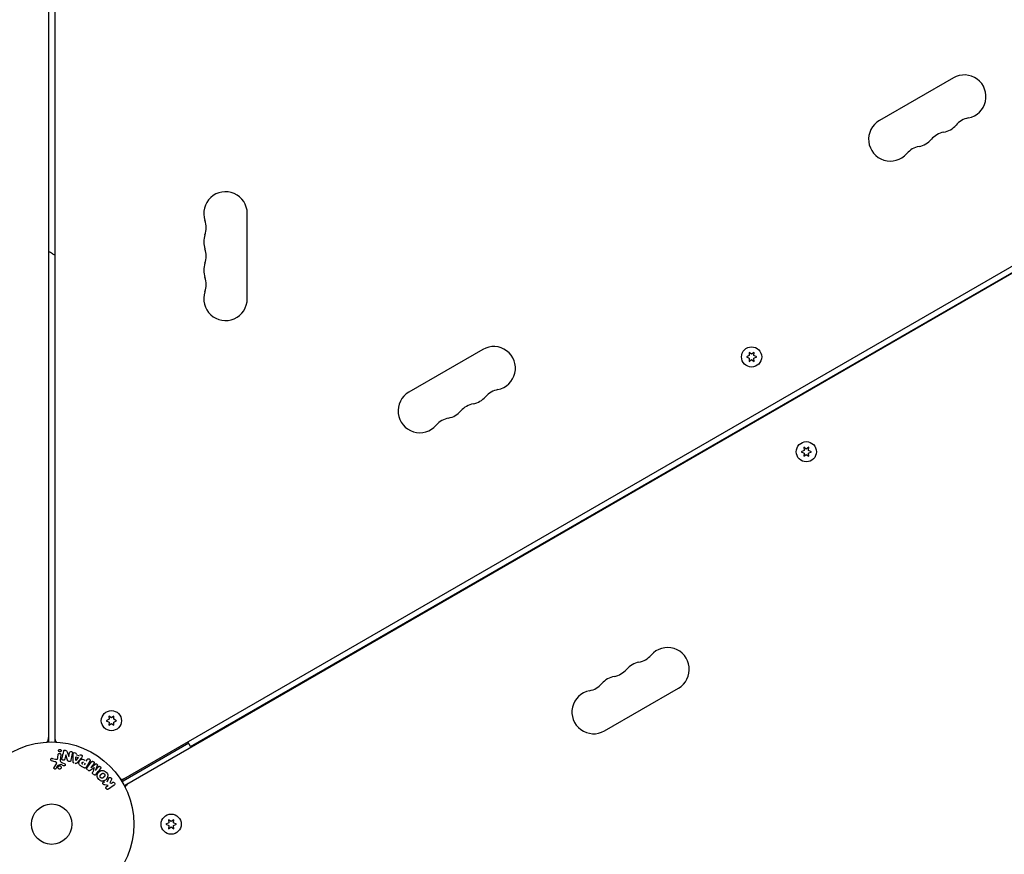
# Model space of a CAD drawing. Units: millimetres. Extents: x -6287 to 7789, y -11011 to 7715.
# Drawn here: x 1854 to 2488, y -19 to 518 of the extents above; entities that cross this region are included whole.
import ezdxf

# ---------------------------------------------------------------- set-up
doc = ezdxf.new("R2010")
doc.units = ezdxf.units.MM
doc.header["$LTSCALE"] = 20
doc.linetypes.add('HIDDEN', pattern=[9.525, 6.35, -3.175])
doc.layers.add('2d', color=230, linetype='Continuous')
doc.layers.add('CSA-ClearanceZone_Hatch', color=30, linetype='HIDDEN')

msp = doc.modelspace()

# ---------------------------------------------------------------- hatches: boundary and pattern name
at = {"layer": 'CSA-ClearanceZone_Hatch'}
h = msp.add_hatch(dxfattribs=at)
h.set_pattern_fill('ANSI31', color=256, scale=100)
h.set_pattern_definition([(285, (-3722.53, -9452.08), (306.6814, 82.175), [])])
h.paths.add_polyline_path([(-5387.43, -8490.85), (-3722.53, -9452.08), (-4622.53, -11010.92), (-6287.43, -10049.69)])
edge = h.paths.add_edge_path()
edge.add_line((5418.4, 6088.02), (6357.74, 7715))
edge.add_line((6357.74, 7715), (7788.55, 6888.92))
edge.add_line((7788.55, 6888.92), (6849.59, 5262.61))
edge.add_arc((5516.04, 4009.39), 1830, 43.22127, 60)
edge.add_line((6431.04, 5594.22), (5917.43, 5890.75))
edge.add_arc((5002.43, 4305.92), 1830, 60, 76.86152)

# ---------------------------------------------------------------- linework, layer by layer
at = {"layer": '2d'}
for p, q in [((1876.08, 966.1), (1876.08, 52.96)), ((1872.08, 963.69), (1872.08, 52.96)), ((2764.25, 516.25), (1918.95, 28.21)), ((2766.25, 512.79), (1920.95, 24.75)), ((1963.6, 49.95), (2723.1, 488.45)), ((2454.97, 480.87), (2407.34, 453.37)), ((2000.08, 338.5), (2000.08, 393.5)), ((2151.86, 305.87), (2104.23, 278.37)), ((2323.48, 301.89), (2321.62, 301.03)), ((2321.62, 301.03), (2323.48, 300.16)), ((2323.3, 303.93), (2323.48, 301.89)), ((2324.97, 302.76), (2323.3, 303.93)), ((2323.48, 300.16), (2323.3, 298.13)), ((2323.3, 298.13), (2324.97, 299.3)), ((2326.65, 303.93), (2324.97, 302.76)), ((2324.97, 299.3), (2326.65, 298.13)), ((2326.47, 301.89), (2326.65, 303.93)), ((2328.32, 301.03), (2326.47, 301.89)), ((2326.47, 300.16), (2328.32, 301.03)), ((2326.65, 298.13), (2326.47, 300.16)), ((2358.55, 242.87), (2358.73, 240.84)), ((2360.22, 241.7), (2358.55, 242.87)), ((2361.9, 242.87), (2360.22, 241.7)), ((2361.72, 240.84), (2361.9, 242.87)), ((2358.73, 240.84), (2356.87, 239.97)), ((2356.87, 239.97), (2358.73, 239.11)), ((2358.73, 239.11), (2358.55, 237.07)), ((2358.55, 237.07), (2360.22, 238.24)), ((2360.22, 238.24), (2361.9, 237.07)), ((2363.57, 239.97), (2361.72, 240.84)), ((2361.72, 239.11), (2363.57, 239.97)), ((2361.9, 237.07), (2361.72, 239.11)), ((2215.28, 194.68), (2215.78, 195.55)), ((2230.23, 60.13), (2277.86, 87.63)), ((1911.08, 67.55), (1909.23, 66.68)), ((1909.23, 66.68), (1911.08, 65.82)), ((1910.9, 69.59), (1911.08, 67.55)), ((1912.58, 68.41), (1910.9, 69.59)), ((1911.08, 65.82), (1910.9, 63.78)), ((1910.9, 63.78), (1912.58, 64.96)), ((1914.25, 69.59), (1912.58, 68.41)), ((1912.58, 64.96), (1914.25, 63.78)), ((1914.08, 67.55), (1914.25, 69.59)), ((1915.93, 66.68), (1914.08, 67.55)), ((1914.08, 65.82), (1915.93, 66.68)), ((1914.25, 63.78), (1914.08, 65.82)), ((1977.6, 58.03), (1977, 57.11)), ((1986.65, 63.26), (1984.07, 61.19)), ((1872.08, 54.8), (1871.96, 54.8)), ((1876.08, 54.8), (1876.19, 54.8)), ((1962.35, 52.12), (1920.17, 27.77)), ((1963.6, 49.95), (1961.85, 52.98)), ((1967.77, 52.36), (1968.06, 51.95)), ((1968.92, 52.45), (1968.63, 52.86)), ((1972.16, 54.32), (1971.4, 54.45)), ((1878.17, 43), (1878.33, 44.89)), ((1879.94, 44.75), (1879.64, 41.33)), ((1883.16, 44.6), (1882.59, 42.01)), ((1884.26, 41.23), (1883.18, 44.59)), ((1884.01, 46.64), (1885.06, 43.58)), ((1885.07, 43.58), (1885.61, 46.02)), ((1889.81, 44.79), (1891.88, 44.02)), ((1876.37, 40.27), (1874.03, 40.85)), ((1874.54, 42.41), (1876.59, 41.91)), ((1875.67, 36.54), (1877.23, 38.98)), ((1879.91, 38.5), (1878.16, 37.83)), ((1881.82, 37.65), (1880.31, 38.41)), ((1880.74, 39.74), (1882.53, 38.81)), ((1887.93, 40.4), (1887.94, 44.4)), ((1889.58, 41.06), (1889.73, 43.47)), ((1891.07, 42.97), (1889.6, 41.05)), ((1889.73, 43.47), (1891.07, 42.97)), ((1893.03, 42.49), (1890.42, 39.47)), ((1895.67, 39.35), (1895.01, 38.21)), ((1896.43, 40.67), (1896.94, 41.56)), ((1898.65, 40.57), (1896.56, 36.94)), ((1897.02, 36.47), (1899.76, 40.11)), ((1901.26, 38.98), (1899.5, 36.63)), ((1899.51, 36.62), (1902.21, 38.69)), ((1894.96, 36.34), (1893.38, 37.25)), ((1903.5, 37.73), (1902.25, 34.56)), ((1902.27, 34.55), (1904.03, 36.89)), ((1912.61, 28.78), (1911.66, 26.6)), ((1911.66, 26.6), (1912.58, 26.37)), ((1912.58, 26.37), (1913.26, 26.83)), ((1920.54, 29.13), (1920.48, 29.23)), ((1922.54, 25.67), (1922.59, 25.57)), ((1910.58, 25.02), (1908.25, 25.37)), ((1909.48, 24.28), (1910.58, 25.02)), ((1914.39, 25.15), (1910.61, 22.6)), ((1949.58, 0.86), (1947.73, 0)), ((1947.73, 0), (1949.58, -0.86)), ((1949.4, 2.9), (1949.58, 0.86)), ((1951.08, 1.73), (1949.4, 2.9)), ((1952.75, 2.9), (1951.08, 1.73)), ((1952.58, 0.86), (1952.75, 2.9)), ((1954.43, 0), (1952.58, 0.86)), ((1952.58, -0.86), (1954.43, 0)), ((1949.58, -0.86), (1949.4, -2.9)), ((1949.4, -2.9), (1951.08, -1.73)), ((1951.08, -1.73), (1952.75, -2.9)), ((1952.75, -2.9), (1952.58, -0.86))]:
    msp.add_line(p, q, dxfattribs=at)
for centre, radius in [((2324.97, 301.03), 6.5), ((2360.22, 239.97), 6.5), ((1912.58, 66.68), 6.5), ((1874.08, 0), 53), ((1874.08, 0), 13), ((1951.08, 0), 6.5)]:
    msp.add_circle(centre, radius, dxfattribs=at)
for centre, radius, start, end in [((2461.97, 468.74), 14, 280.89011, 120), ((2414.34, 441.24), 14, 120, 319.10989), ((2446.09, 459.58), 14, 280.89011, 319.10989), ((2467.26, 441.25), 14, 100.89011, 139.10989), ((2451.38, 432.08), 14, 100.89011, 139.10989), ((2430.21, 450.41), 14, 280.89011, 319.10989), ((2435.5, 422.92), 14, 100.89011, 139.10989), ((1986.08, 393.5), 14, 0, 199.10989), ((1959.62, 384.33), 14, 340.89011, 19.10989), ((1986.08, 375.17), 14, 160.89011, 199.10989), ((1959.62, 366), 14, 340.89011, 19.10989), ((1986.08, 356.83), 14, 160.89011, 199.10989), ((1959.62, 347.67), 14, 340.89011, 19.10989), ((1986.08, 338.5), 14, 160.89011, 0), ((2158.86, 293.74), 14, 280.89011, 120), ((2164.15, 266.25), 14, 100.89011, 139.10989), ((2111.23, 266.24), 14, 120, 319.10989), ((2142.98, 284.58), 14, 280.89011, 319.10989), ((2148.27, 257.08), 14, 100.89011, 139.10989), ((2132.4, 247.92), 14, 100.89011, 139.10989), ((2127.11, 275.41), 14, 280.89011, 319.10989), ((2200.18, 194.53), 13, 242.14207, 244.78384), ((2249.69, 118.08), 14, 280.89011, 319.10989), ((2270.86, 99.76), 14, 300, 139.10989), ((2254.98, 90.59), 14, 100.89011, 139.10989), ((2239.11, 81.42), 14, 100.89011, 139.10989), ((2233.82, 108.92), 14, 280.89011, 319.10989), ((2217.94, 99.75), 14, 280.89011, 319.10989), ((2223.23, 72.26), 14, 100.89011, 300), ((1867.08, 55.86), 5, 323.9018, 0), ((1881.08, 55.86), 5, 180, 216.0982), ((1951.73, 55.06), 17, 350.31232, 352.469), ((1918.96, 33.99), 5, 263.9018, 300), ((1926.06, 41.56), 15, 242.23095, 246.8699), ((1925.96, 21.87), 5, 120, 156.0982)]:
    msp.add_arc(centre, radius, start, end, dxfattribs=at)
at = {"layer": '2d', "extrusion": (0, 0, -1)}
for centre, major_axis, start_param, end_param in [((1883.93, 44.43), (79.73, -17.68), -1.580394, -1.580187), ((1889.45, 41.11), (77.32, -28.91), -1.569073, -1.568843), ((1900.89, 35.58), (-65.64, 49.46), -1.549786, -1.549557)]:
    msp.add_ellipse(centre, major_axis=major_axis, ratio=0, start_param=start_param, end_param=end_param, dxfattribs=at)
at = {"layer": '2d'}
for centre, major_axis, start_param, end_param in [((1883.8, 43.86), (-80.05, 17.75), -1.586672, -1.586454), ((1901.57, 36.48), (65.15, -49.09), -1.571045, -1.570849), ((1900.89, 35.58), (-65.64, 49.46), -1.591736, -1.591508)]:
    msp.add_ellipse(centre, major_axis=major_axis, ratio=0, start_param=start_param, end_param=end_param, dxfattribs=at)
for points, knots in [([(1876.08, 366.64), (1875.83, 366.78), (1875.59, 366.92), (1875.08, 367.22), (1874.82, 367.37), (1873.73, 368), (1872.9, 368.47), (1872.08, 368.95)], [0.621219603, 0.621219603, 0.621219603, 0.621219603, 0.623046875, 0.623046875, 0.625, 0.625, 0.631165011, 0.631165011, 0.631165011, 0.631165011]), ([(1878.33, 44.89), (1878.34, 44.99), (1878.37, 45.09), (1878.42, 45.19), (1878.46, 45.28), (1878.53, 45.36), (1878.61, 45.43), (1878.69, 45.5), (1878.78, 45.55), (1878.88, 45.59), (1878.96, 45.61), (1879.05, 45.63), (1879.15, 45.63), (1879.23, 45.63), (1879.31, 45.61), (1879.39, 45.59), (1879.46, 45.56), (1879.54, 45.53), (1879.6, 45.49), (1879.66, 45.44), (1879.72, 45.38), (1879.77, 45.32), (1879.82, 45.26), (1879.87, 45.18), (1879.89, 45.1), (1879.93, 45.02), (1879.94, 44.92), (1879.94, 44.83), (1879.94, 44.81), (1879.94, 44.78), (1879.94, 44.75)], [0, 0, 0, 0, 0.128283, 0.128283, 0.128283, 0.257197, 0.257197, 0.257197, 0.376438, 0.376438, 0.376438, 0.47937, 0.47937, 0.47937, 0.570293, 0.570293, 0.570293, 0.657943, 0.657943, 0.657943, 0.74995, 0.74995, 0.74995, 0.851832, 0.851832, 0.851832, 0.966572, 0.966572, 0.966572, 1, 1, 1, 1]), ([(1879.58, 46.62), (1879.53, 46.61), (1879.47, 46.6), (1879.42, 46.6), (1879.34, 46.59), (1879.25, 46.6), (1879.17, 46.62), (1879.09, 46.64), (1879.02, 46.67), (1878.95, 46.71), (1878.89, 46.75), (1878.82, 46.8), (1878.77, 46.85), (1878.72, 46.91), (1878.67, 46.98), (1878.63, 47.05), (1878.6, 47.14), (1878.57, 47.22), (1878.56, 47.31), (1878.55, 47.41), (1878.56, 47.51), (1878.58, 47.61), (1878.61, 47.71), (1878.66, 47.81), (1878.72, 47.89), (1878.78, 47.98), (1878.87, 48.05), (1878.96, 48.11), (1879.02, 48.14), (1879.08, 48.16), (1879.15, 48.18)], [0.5, 0.5, 0.5, 0.5, 0.5308264, 0.5308264, 0.5308264, 0.5764939, 0.5764939, 0.5764939, 0.619222, 0.619222, 0.619222, 0.6634255, 0.6634255, 0.6634255, 0.7123401, 0.7123401, 0.7123401, 0.7680844, 0.7680844, 0.7680844, 0.8308981, 0.8308981, 0.8308981, 0.8977418, 0.8977418, 0.8977418, 0.9621491, 0.9621491, 0.9621491, 1, 1, 1, 1]), ([(1879.15, 48.18), (1879.22, 48.2), (1879.3, 48.21), (1879.38, 48.21), (1879.46, 48.21), (1879.54, 48.2), (1879.62, 48.17), (1879.69, 48.15), (1879.76, 48.11), (1879.82, 48.07), (1879.89, 48.02), (1879.95, 47.97), (1879.99, 47.91), (1880.05, 47.84), (1880.09, 47.77), (1880.12, 47.69), (1880.15, 47.61), (1880.17, 47.51), (1880.17, 47.42), (1880.18, 47.32), (1880.16, 47.22), (1880.12, 47.12), (1880.09, 47.02), (1880.03, 46.93), (1879.95, 46.85), (1879.88, 46.77), (1879.79, 46.71), (1879.7, 46.66), (1879.66, 46.65), (1879.62, 46.63), (1879.58, 46.62)], [0, 0, 0, 0, 0.0433665, 0.0433665, 0.0433665, 0.0868094, 0.0868094, 0.0868094, 0.1295054, 0.1295054, 0.1295054, 0.1746613, 0.1746613, 0.1746613, 0.2253036, 0.2253036, 0.2253036, 0.2831823, 0.2831823, 0.2831823, 0.3477345, 0.3477345, 0.3477345, 0.4147773, 0.4147773, 0.4147773, 0.4773892, 0.4773892, 0.4773892, 0.5, 0.5, 0.5, 0.5]), ([(1881.67, 46.98), (1881.73, 47.22), (1881.82, 47.48), (1882.29, 47.74), (1882.6, 47.73), (1883.17, 47.62), (1883.45, 47.52), (1883.84, 47.14), (1883.93, 46.89), (1884.01, 46.64)], [0, 0, 0, 0, 0.25, 0.25, 0.5, 0.5, 0.75, 0.75, 1, 1, 1, 1]), ([(1885.61, 46.02), (1885.67, 46.26), (1885.76, 46.51), (1886.19, 46.83), (1886.5, 46.88), (1887.08, 46.76), (1887.35, 46.58), (1887.61, 46.11), (1887.59, 45.84), (1887.54, 45.59)], [0, 0, 0, 0, 0.25, 0.25, 0.5, 0.5, 0.75, 0.75, 1, 1, 1, 1]), ([(1887.94, 44.4), (1887.94, 44.69), (1887.94, 44.99), (1888.01, 45.57), (1888.12, 45.86), (1888.63, 46.2), (1889.02, 46.17), (1889.62, 45.87), (1889.86, 45.58), (1889.84, 45.28)], [0, 0, 0, 0, 0.25, 0.25, 0.5, 0.5, 0.75, 0.75, 1, 1, 1, 1]), ([(1892.18, 44.41), (1892.36, 44.64), (1892.73, 44.71), (1893.22, 44.58), (1893.38, 44.51), (1893.64, 44.3), (1893.73, 44.16), (1893.85, 43.71), (1893.75, 43.42), (1893.42, 42.94), (1893.22, 42.72), (1893.03, 42.49)], [0, 0, 0, 0, 0.25, 0.25, 0.375, 0.375, 0.5, 0.5, 0.75, 0.75, 1, 1, 1, 1]), ([(1874.03, 40.85), (1873.96, 40.87), (1873.89, 40.9), (1873.84, 40.94), (1873.78, 40.97), (1873.73, 41.02), (1873.69, 41.07), (1873.62, 41.15), (1873.57, 41.24), (1873.54, 41.33), (1873.5, 41.42), (1873.48, 41.53), (1873.48, 41.63), (1873.48, 41.74), (1873.5, 41.85), (1873.54, 41.95), (1873.58, 42.04), (1873.64, 42.13), (1873.71, 42.2), (1873.78, 42.27), (1873.87, 42.34), (1873.96, 42.38), (1874.03, 42.41), (1874.1, 42.43), (1874.17, 42.44), (1874.27, 42.45), (1874.36, 42.44), (1874.46, 42.43), (1874.48, 42.42), (1874.51, 42.42), (1874.54, 42.41)], [0, 0, 0, 0, 0.078905, 0.078905, 0.078905, 0.156895, 0.156895, 0.156895, 0.278767, 0.278767, 0.278767, 0.402824, 0.402824, 0.402824, 0.540222, 0.540222, 0.540222, 0.661123, 0.661123, 0.661123, 0.781936, 0.781936, 0.781936, 0.864404, 0.864404, 0.864404, 0.968184, 0.968184, 0.968184, 1, 1, 1, 1]), ([(1877.23, 38.98), (1877.28, 39.05), (1877.31, 39.14), (1877.33, 39.23), (1877.34, 39.31), (1877.34, 39.39), (1877.32, 39.48), (1877.3, 39.55), (1877.27, 39.61), (1877.23, 39.68), (1877.17, 39.78), (1877.08, 39.87), (1876.99, 39.95), (1876.85, 40.06), (1876.69, 40.15), (1876.52, 40.22), (1876.47, 40.24), (1876.42, 40.25), (1876.37, 40.27)], [0, 0, 0, 0, 0.155271, 0.155271, 0.155271, 0.300602, 0.300602, 0.300602, 0.425017, 0.425017, 0.425017, 0.625972, 0.625972, 0.625972, 0.919161, 0.919161, 0.919161, 1, 1, 1, 1]), ([(1876.59, 41.91), (1876.79, 41.86), (1876.99, 41.82), (1877.41, 41.8), (1877.63, 41.85), (1877.93, 42.1), (1878.02, 42.28), (1878.13, 42.64), (1878.15, 42.82), (1878.17, 43)], [0, 0, 0, 0, 0.25, 0.25, 0.5, 0.5, 0.75, 0.75, 1, 1, 1, 1]), ([(1879.64, 41.33), (1879.61, 41), (1879.65, 40.65), (1880.08, 40.09), (1880.42, 39.91), (1880.74, 39.74)], [0, 0, 0, 0, 0.5, 0.5, 1, 1, 1, 1]), ([(1880.31, 38.41), (1880.27, 38.43), (1880.24, 38.45), (1880.21, 38.47), (1880.16, 38.49), (1880.12, 38.51), (1880.07, 38.51), (1880.04, 38.52), (1880.01, 38.52), (1879.98, 38.52), (1879.95, 38.52), (1879.93, 38.51), (1879.91, 38.5)], [0, 0, 0, 0, 0.271486, 0.271486, 0.271486, 0.613888, 0.613888, 0.613888, 0.826923, 0.826923, 0.826923, 1, 1, 1, 1]), ([(1882.59, 42.01), (1882.56, 41.86), (1882.52, 41.72), (1882.44, 41.59), (1882.4, 41.52), (1882.35, 41.46), (1882.29, 41.41), (1882.23, 41.36), (1882.15, 41.32), (1882.08, 41.29), (1881.98, 41.26), (1881.87, 41.24), (1881.77, 41.24), (1881.63, 41.23), (1881.5, 41.25), (1881.37, 41.28), (1881.24, 41.31), (1881.11, 41.37), (1881, 41.44), (1880.92, 41.49), (1880.84, 41.55), (1880.78, 41.63), (1880.73, 41.69), (1880.69, 41.75), (1880.67, 41.83), (1880.63, 41.91), (1880.62, 42), (1880.62, 42.09), (1880.62, 42.21), (1880.64, 42.32), (1880.67, 42.43)], [0, 0, 0, 0, 0.149047, 0.149047, 0.149047, 0.224258, 0.224258, 0.224258, 0.300011, 0.300011, 0.300011, 0.394683, 0.394683, 0.394683, 0.514913, 0.514913, 0.514913, 0.635701, 0.635701, 0.635701, 0.72283, 0.72283, 0.72283, 0.796261, 0.796261, 0.796261, 0.886016, 0.886016, 0.886016, 1, 1, 1, 1]), ([(1882.53, 38.81), (1882.58, 38.78), (1882.63, 38.74), (1882.67, 38.7), (1882.71, 38.65), (1882.74, 38.6), (1882.77, 38.55), (1882.81, 38.48), (1882.83, 38.39), (1882.84, 38.31), (1882.85, 38.22), (1882.84, 38.14), (1882.82, 38.06), (1882.8, 37.97), (1882.76, 37.88), (1882.71, 37.81), (1882.66, 37.75), (1882.6, 37.7), (1882.53, 37.65), (1882.46, 37.61), (1882.38, 37.57), (1882.29, 37.56), (1882.23, 37.55), (1882.17, 37.54), (1882.11, 37.55), (1882.03, 37.56), (1881.96, 37.58), (1881.89, 37.61), (1881.87, 37.62), (1881.84, 37.64), (1881.82, 37.65)], [0, 0, 0, 0, 0.082221, 0.082221, 0.082221, 0.163511, 0.163511, 0.163511, 0.287426, 0.287426, 0.287426, 0.413061, 0.413061, 0.413061, 0.546586, 0.546586, 0.546586, 0.661904, 0.661904, 0.661904, 0.780544, 0.780544, 0.780544, 0.862621, 0.862621, 0.862621, 0.966358, 0.966358, 0.966358, 1, 1, 1, 1]), ([(1886.56, 41.2), (1886.53, 41.05), (1886.49, 40.9), (1886.41, 40.77), (1886.37, 40.7), (1886.32, 40.63), (1886.26, 40.57), (1886.19, 40.52), (1886.12, 40.47), (1886.03, 40.44), (1885.93, 40.41), (1885.82, 40.39), (1885.71, 40.38), (1885.52, 40.37), (1885.33, 40.4), (1885.15, 40.44), (1885.01, 40.47), (1884.88, 40.52), (1884.76, 40.58), (1884.67, 40.63), (1884.59, 40.69), (1884.52, 40.76), (1884.45, 40.83), (1884.4, 40.91), (1884.35, 40.99), (1884.31, 41.07), (1884.28, 41.15), (1884.26, 41.23)], [0, 0, 0, 0, 0.1575, 0.1575, 0.1575, 0.241033, 0.241033, 0.241033, 0.325709, 0.325709, 0.325709, 0.429473, 0.429473, 0.429473, 0.603377, 0.603377, 0.603377, 0.728155, 0.728155, 0.728155, 0.821685, 0.821685, 0.821685, 0.914881, 0.914881, 0.914881, 1, 1, 1, 1]), ([(1888.58, 39.28), (1888.48, 39.32), (1888.39, 39.37), (1888.31, 39.43), (1888.23, 39.49), (1888.16, 39.57), (1888.1, 39.65), (1888.05, 39.73), (1888.01, 39.81), (1887.99, 39.9), (1887.94, 40.06), (1887.93, 40.23), (1887.93, 40.4)], [0, 0, 0, 0, 0.210571, 0.210571, 0.210571, 0.422328, 0.422328, 0.422328, 0.621156, 0.621156, 0.621156, 1, 1, 1, 1]), ([(1890.42, 39.47), (1890.34, 39.38), (1890.26, 39.3), (1890.17, 39.22), (1890.08, 39.15), (1889.98, 39.08), (1889.87, 39.04), (1889.78, 39.01), (1889.68, 38.99), (1889.59, 38.98), (1889.49, 38.98), (1889.39, 38.99), (1889.29, 39.02), (1889.26, 39.03), (1889.23, 39.04), (1889.19, 39.05)], [0, 0, 0, 0, 0.258514, 0.258514, 0.258514, 0.521139, 0.521139, 0.521139, 0.723781, 0.723781, 0.723781, 0.926502, 0.926502, 0.926502, 1, 1, 1, 1]), ([(1893.38, 37.25), (1893.06, 37.44), (1892.74, 37.63), (1892.16, 38.09), (1891.91, 38.36), (1891.65, 39.01), (1891.65, 39.36), (1891.76, 40), (1891.87, 40.31), (1892.18, 40.87), (1892.39, 41.13), (1892.88, 41.57), (1893.17, 41.76), (1893.86, 41.89), (1894.23, 41.82), (1894.91, 41.54), (1895.24, 41.36), (1895.56, 41.18)], [0, 0, 0, 0, 0.125, 0.125, 0.25, 0.25, 0.375, 0.375, 0.5, 0.5, 0.625, 0.625, 0.75, 0.75, 0.875, 0.875, 1, 1, 1, 1]), ([(1894.13, 38.72), (1894.1, 38.74), (1894.06, 38.76), (1894.03, 38.78), (1894.01, 38.79), (1894, 38.8), (1894, 38.8), (1894, 38.8), (1893.97, 38.82), (1893.94, 38.84), (1893.9, 38.86), (1893.89, 38.87), (1893.88, 38.88), (1893.87, 38.88), (1893.85, 38.9), (1893.81, 38.93), (1893.79, 38.95), (1893.77, 38.97), (1893.76, 38.98), (1893.72, 39.03), (1893.69, 39.07), (1893.67, 39.13), (1893.66, 39.16), (1893.65, 39.2), (1893.65, 39.22), (1893.65, 39.24), (1893.65, 39.27), (1893.65, 39.3), (1893.65, 39.34), (1893.66, 39.36), (1893.66, 39.38), (1893.67, 39.41), (1893.67, 39.43), (1893.68, 39.47), (1893.69, 39.49), (1893.71, 39.56), (1893.73, 39.6), (1893.77, 39.66), (1893.78, 39.68), (1893.8, 39.72), (1893.81, 39.73), (1893.84, 39.77), (1893.86, 39.8), (1893.88, 39.83), (1893.89, 39.84), (1893.9, 39.85), (1893.92, 39.88), (1893.95, 39.9), (1893.97, 39.92), (1893.99, 39.94), (1894, 39.94), (1894.03, 39.97), (1894.06, 39.99), (1894.09, 40), (1894.11, 40.01), (1894.12, 40.02), (1894.15, 40.03), (1894.17, 40.04), (1894.22, 40.05), (1894.25, 40.05), (1894.29, 40.05), (1894.33, 40.05), (1894.37, 40.04), (1894.39, 40.03), (1894.41, 40.03), (1894.44, 40.02), (1894.48, 40.01), (1894.51, 40), (1894.54, 39.99), (1894.55, 39.98), (1894.61, 39.96), (1894.65, 39.93), (1894.7, 39.91)], [0, 0, 0, 0, 0.03125, 0.046875, 0.054688, 0.058594, 0.058594, 0.0625, 0.0625, 0.09375, 0.109375, 0.117188, 0.117188, 0.125, 0.125, 0.15625, 0.171875, 0.171875, 0.1875, 0.1875, 0.25, 0.25, 0.28125, 0.296875, 0.296875, 0.3125, 0.3125, 0.34375, 0.359375, 0.359375, 0.375, 0.375, 0.40625, 0.40625, 0.4375, 0.4375, 0.5, 0.5, 0.53125, 0.53125, 0.5625, 0.5625, 0.59375, 0.609375, 0.609375, 0.625, 0.625, 0.65625, 0.671875, 0.671875, 0.6875, 0.6875, 0.71875, 0.734375, 0.734375, 0.75, 0.75, 0.78125, 0.78125, 0.8125, 0.8125, 0.84375, 0.859375, 0.859375, 0.875, 0.875, 0.90625, 0.921875, 0.921875, 0.9375, 0.9375, 1, 1, 1, 1]), ([(1896.94, 41.56), (1897.02, 41.69), (1897.11, 41.82), (1897.23, 41.92), (1897.3, 41.99), (1897.38, 42.04), (1897.48, 42.07), (1897.57, 42.11), (1897.68, 42.13), (1897.79, 42.13), (1897.89, 42.13), (1898, 42.12), (1898.11, 42.09), (1898.21, 42.06), (1898.32, 42.01), (1898.41, 41.94), (1898.49, 41.89), (1898.56, 41.82), (1898.62, 41.74), (1898.69, 41.67), (1898.74, 41.58), (1898.78, 41.49), (1898.82, 41.39), (1898.84, 41.28), (1898.84, 41.18), (1898.84, 41.09), (1898.83, 40.99), (1898.8, 40.9), (1898.77, 40.79), (1898.71, 40.68), (1898.65, 40.57)], [0, 0, 0, 0, 0.150582, 0.150582, 0.150582, 0.244297, 0.244297, 0.244297, 0.338108, 0.338108, 0.338108, 0.43157, 0.43157, 0.43157, 0.526276, 0.526276, 0.526276, 0.608642, 0.608642, 0.608642, 0.696468, 0.696468, 0.696468, 0.792269, 0.792269, 0.792269, 0.881826, 0.881826, 0.881826, 1, 1, 1, 1]), ([(1899.76, 40.11), (1899.84, 40.22), (1899.94, 40.33), (1900.05, 40.4), (1900.12, 40.44), (1900.2, 40.48), (1900.28, 40.49), (1900.37, 40.51), (1900.46, 40.51), (1900.54, 40.5), (1900.63, 40.49), (1900.73, 40.46), (1900.82, 40.42), (1900.92, 40.38), (1901.01, 40.33), (1901.1, 40.26), (1901.18, 40.19), (1901.25, 40.11), (1901.31, 40.02), (1901.37, 39.93), (1901.42, 39.84), (1901.45, 39.74), (1901.48, 39.64), (1901.49, 39.53), (1901.48, 39.44), (1901.47, 39.35), (1901.44, 39.27), (1901.4, 39.2), (1901.36, 39.12), (1901.32, 39.05), (1901.26, 38.98)], [0, 0, 0, 0, 0.149412, 0.149412, 0.149412, 0.234669, 0.234669, 0.234669, 0.319552, 0.319552, 0.319552, 0.409122, 0.409122, 0.409122, 0.510496, 0.510496, 0.510496, 0.610839, 0.610839, 0.610839, 0.713767, 0.713767, 0.713767, 0.817551, 0.817551, 0.817551, 0.907085, 0.907085, 0.907085, 1, 1, 1, 1]), ([(1902.21, 38.69), (1902.35, 38.79), (1902.5, 38.88), (1902.86, 38.89), (1903.05, 38.79), (1903.36, 38.56), (1903.5, 38.41), (1903.6, 38.06), (1903.56, 37.88), (1903.5, 37.73)], [0, 0, 0, 0, 0.25, 0.25, 0.5, 0.5, 0.75, 0.75, 1, 1, 1, 1]), ([(1876.81, 35.83), (1876.77, 35.76), (1876.71, 35.69), (1876.64, 35.64), (1876.59, 35.6), (1876.53, 35.56), (1876.47, 35.54), (1876.4, 35.52), (1876.33, 35.5), (1876.27, 35.5), (1876.2, 35.5), (1876.13, 35.51), (1876.06, 35.53), (1875.99, 35.54), (1875.92, 35.58), (1875.86, 35.62), (1875.81, 35.65), (1875.76, 35.7), (1875.72, 35.75), (1875.68, 35.81), (1875.64, 35.87), (1875.62, 35.94), (1875.59, 36.01), (1875.57, 36.1), (1875.57, 36.18), (1875.57, 36.26), (1875.58, 36.35), (1875.61, 36.43), (1875.63, 36.46), (1875.65, 36.5), (1875.67, 36.54)], [0, 0, 0, 0, 0.121966, 0.121966, 0.121966, 0.214779, 0.214779, 0.214779, 0.307643, 0.307643, 0.307643, 0.401902, 0.401902, 0.401902, 0.50199, 0.50199, 0.50199, 0.594015, 0.594015, 0.594015, 0.695052, 0.695052, 0.695052, 0.816614, 0.816614, 0.816614, 0.940808, 0.940808, 0.940808, 1, 1, 1, 1]), ([(1878.16, 37.83), (1878.14, 37.83), (1878.12, 37.81), (1878.11, 37.8), (1878.09, 37.79), (1878.08, 37.78), (1878.07, 37.76)], [0, 0, 0, 0, 0.529214, 0.529214, 0.529214, 1, 1, 1, 1]), ([(1879.67, 35.65), (1879.6, 35.62), (1879.54, 35.59), (1879.47, 35.57), (1879.36, 35.53), (1879.24, 35.52), (1879.12, 35.52), (1879.02, 35.53), (1878.91, 35.55), (1878.8, 35.59), (1878.71, 35.63), (1878.61, 35.68), (1878.53, 35.74), (1878.44, 35.81), (1878.37, 35.89), (1878.31, 35.98), (1878.25, 36.07), (1878.2, 36.17), (1878.17, 36.28), (1878.14, 36.39), (1878.13, 36.51), (1878.14, 36.63), (1878.15, 36.76), (1878.18, 36.88), (1878.23, 36.99), (1878.28, 37.11), (1878.36, 37.21), (1878.45, 37.3), (1878.52, 37.37), (1878.59, 37.42), (1878.67, 37.46)], [0.5, 0.5, 0.5, 0.5, 0.5325, 0.5325, 0.5325, 0.5843306, 0.5843306, 0.5843306, 0.6325858, 0.6325858, 0.6325858, 0.6798809, 0.6798809, 0.6798809, 0.7287596, 0.7287596, 0.7287596, 0.781079, 0.781079, 0.781079, 0.8376169, 0.8376169, 0.8376169, 0.8975665, 0.8975665, 0.8975665, 0.9583179, 0.9583179, 0.9583179, 1, 1, 1, 1]), ([(1878.67, 37.46), (1878.77, 37.52), (1878.87, 37.55), (1878.98, 37.57), (1879.09, 37.59), (1879.2, 37.6), (1879.31, 37.58), (1879.42, 37.57), (1879.52, 37.54), (1879.62, 37.49), (1879.72, 37.44), (1879.8, 37.38), (1879.88, 37.31), (1879.96, 37.23), (1880.03, 37.15), (1880.08, 37.05), (1880.13, 36.95), (1880.17, 36.84), (1880.19, 36.73), (1880.21, 36.62), (1880.21, 36.49), (1880.19, 36.37), (1880.17, 36.25), (1880.12, 36.13), (1880.06, 36.02), (1879.99, 35.91), (1879.9, 35.82), (1879.8, 35.74), (1879.76, 35.7), (1879.71, 35.68), (1879.67, 35.65)], [0, 0, 0, 0, 0.0492127, 0.0492127, 0.0492127, 0.0985629, 0.0985629, 0.0985629, 0.1461901, 0.1461901, 0.1461901, 0.1936729, 0.1936729, 0.1936729, 0.2434261, 0.2434261, 0.2434261, 0.2970519, 0.2970519, 0.2970519, 0.3548805, 0.3548805, 0.3548805, 0.415485, 0.415485, 0.415485, 0.4757831, 0.4757831, 0.4757831, 0.5, 0.5, 0.5, 0.5]), ([(1896.56, 36.94), (1896.46, 36.78), (1896.35, 36.61), (1896.21, 36.47), (1896.14, 36.39), (1896.05, 36.32), (1895.95, 36.26), (1895.87, 36.22), (1895.78, 36.19), (1895.69, 36.17), (1895.6, 36.16), (1895.5, 36.16), (1895.4, 36.17), (1895.28, 36.19), (1895.17, 36.23), (1895.06, 36.29), (1895.03, 36.3), (1894.99, 36.32), (1894.96, 36.34)], [0, 0, 0, 0, 0.31317, 0.31317, 0.31317, 0.49167, 0.49167, 0.49167, 0.632378, 0.632378, 0.632378, 0.773792, 0.773792, 0.773792, 0.946691, 0.946691, 0.946691, 1, 1, 1, 1]), ([(1897.25, 34.91), (1897.15, 34.99), (1897.05, 35.09), (1896.97, 35.2), (1896.9, 35.3), (1896.84, 35.42), (1896.8, 35.54), (1896.77, 35.65), (1896.76, 35.77), (1896.77, 35.88), (1896.78, 35.98), (1896.81, 36.09), (1896.85, 36.19), (1896.89, 36.29), (1896.95, 36.38), (1897.02, 36.47)], [0, 0, 0, 0, 0.211935, 0.211935, 0.211935, 0.42554, 0.42554, 0.42554, 0.616183, 0.616183, 0.616183, 0.804578, 0.804578, 0.804578, 1, 1, 1, 1]), ([(1898.96, 34.69), (1898.86, 34.61), (1898.76, 34.54), (1898.64, 34.48), (1898.56, 34.44), (1898.48, 34.4), (1898.38, 34.39), (1898.31, 34.37), (1898.24, 34.37), (1898.16, 34.38), (1898.07, 34.4), (1897.98, 34.43), (1897.89, 34.47), (1897.79, 34.52), (1897.69, 34.59), (1897.6, 34.66)], [0, 0, 0, 0, 0.262214, 0.262214, 0.262214, 0.45352, 0.45352, 0.45352, 0.59911, 0.59911, 0.59911, 0.778355, 0.778355, 0.778355, 1, 1, 1, 1]), ([(1900.89, 32.17), (1900.78, 32.26), (1900.67, 32.35), (1900.59, 32.46), (1900.54, 32.52), (1900.49, 32.59), (1900.46, 32.67), (1900.43, 32.74), (1900.42, 32.82), (1900.41, 32.9), (1900.41, 33.04), (1900.44, 33.18), (1900.48, 33.31), (1900.5, 33.37), (1900.52, 33.43), (1900.54, 33.5)], [0, 0, 0, 0, 0.262144, 0.262144, 0.262144, 0.418954, 0.418954, 0.418954, 0.577827, 0.577827, 0.577827, 0.864518, 0.864518, 0.864518, 1, 1, 1, 1]), ([(1902.8, 32.12), (1902.71, 32), (1902.6, 31.89), (1902.47, 31.8), (1902.37, 31.75), (1902.27, 31.7), (1902.15, 31.68), (1902.04, 31.65), (1901.92, 31.65), (1901.8, 31.67), (1901.69, 31.68), (1901.58, 31.72), (1901.47, 31.77), (1901.39, 31.81), (1901.31, 31.86), (1901.23, 31.92)], [0, 0, 0, 0, 0.270608, 0.270608, 0.270608, 0.467141, 0.467141, 0.467141, 0.66447, 0.66447, 0.66447, 0.851846, 0.851846, 0.851846, 1, 1, 1, 1]), ([(1904.49, 28.87), (1904.15, 29.21), (1903.86, 29.59), (1903.44, 30.43), (1903.32, 30.89), (1903.37, 31.77), (1903.53, 32.18), (1903.95, 32.92), (1904.21, 33.24), (1904.8, 33.83), (1905.13, 34.09), (1905.85, 34.49), (1906.26, 34.64), (1907.58, 34.71), (1908.47, 34.18), (1909.14, 33.51)], [0, 0, 0, 0, 0.0625, 0.0625, 0.125, 0.125, 0.1875, 0.1875, 0.25, 0.25, 0.3125, 0.3125, 0.375, 0.375, 0.5, 0.5, 0.5, 0.5]), ([(1904.03, 36.89), (1904.12, 37), (1904.21, 37.1), (1904.33, 37.18), (1904.4, 37.22), (1904.49, 37.25), (1904.58, 37.27), (1904.66, 37.28), (1904.76, 37.28), (1904.85, 37.27), (1904.95, 37.25), (1905.05, 37.22), (1905.14, 37.18), (1905.24, 37.13), (1905.34, 37.07), (1905.42, 36.99), (1905.5, 36.92), (1905.57, 36.84), (1905.62, 36.75), (1905.68, 36.66), (1905.72, 36.55), (1905.74, 36.45), (1905.77, 36.36), (1905.77, 36.26), (1905.75, 36.17), (1905.73, 36.07), (1905.68, 35.98), (1905.63, 35.89), (1905.6, 35.85), (1905.57, 35.8), (1905.54, 35.76)], [0, 0, 0, 0, 0.149557, 0.149557, 0.149557, 0.240892, 0.240892, 0.240892, 0.331834, 0.331834, 0.331834, 0.428634, 0.428634, 0.428634, 0.53396, 0.53396, 0.53396, 0.633918, 0.633918, 0.633918, 0.73669, 0.73669, 0.73669, 0.833499, 0.833499, 0.833499, 0.94118, 0.94118, 0.94118, 1, 1, 1, 1]), ([(1909.14, 33.51), (1909.47, 33.18), (1909.77, 32.79), (1910.19, 31.95), (1910.31, 31.49), (1910.25, 30.62), (1910.1, 30.21), (1909.69, 29.48), (1909.43, 29.16), (1908.84, 28.58), (1908.52, 28.31), (1907.78, 27.9), (1907.38, 27.75), (1906.5, 27.7), (1906.04, 27.82), (1905.21, 28.24), (1904.83, 28.53), (1904.49, 28.87)], [0.5, 0.5, 0.5, 0.5, 0.5625, 0.5625, 0.625, 0.625, 0.6875, 0.6875, 0.75, 0.75, 0.8125, 0.8125, 0.875, 0.875, 0.9375, 0.9375, 1, 1, 1, 1]), ([(1905.59, 29.97), (1905.55, 30.01), (1905.51, 30.05), (1905.45, 30.14), (1905.42, 30.18), (1905.36, 30.28), (1905.34, 30.33), (1905.3, 30.43), (1905.29, 30.48), (1905.25, 30.64), (1905.23, 30.74), (1905.23, 30.9), (1905.24, 30.98), (1905.25, 31.05), (1905.26, 31.1), (1905.27, 31.12), (1905.28, 31.19), (1905.31, 31.26), (1905.34, 31.34), (1905.36, 31.38), (1905.37, 31.4), (1905.38, 31.41), (1905.4, 31.46), (1905.44, 31.52), (1905.49, 31.59), (1905.51, 31.62), (1905.53, 31.64), (1905.54, 31.66), (1905.57, 31.7), (1905.61, 31.75), (1905.67, 31.81), (1905.7, 31.85), (1905.72, 31.86), (1905.73, 31.87), (1905.73, 31.88), (1905.75, 31.9), (1905.77, 31.92), (1905.8, 31.95), (1905.82, 31.97), (1905.83, 31.98), (1905.83, 31.98), (1905.84, 31.99), (1905.86, 32.01), (1905.89, 32.04), (1905.91, 32.06), (1905.93, 32.08), (1905.96, 32.11), (1905.99, 32.14), (1906.02, 32.17), (1906.03, 32.18), (1906.03, 32.18), (1906.04, 32.19), (1906.06, 32.21), (1906.09, 32.24), (1906.11, 32.26), (1906.13, 32.27), (1906.13, 32.28), (1906.18, 32.33), (1906.24, 32.38), (1906.3, 32.43), (1906.33, 32.45), (1906.35, 32.46), (1906.35, 32.47), (1906.4, 32.51), (1906.47, 32.55), (1906.54, 32.6), (1906.57, 32.61), (1906.59, 32.62), (1906.59, 32.63), (1906.65, 32.66), (1906.7, 32.68), (1906.79, 32.71), (1906.83, 32.73), (1906.97, 32.76), (1907.07, 32.77), (1907.23, 32.77), (1907.28, 32.77), (1907.38, 32.75), (1907.43, 32.75), (1907.54, 32.72), (1907.61, 32.69), (1907.69, 32.66), (1907.73, 32.64), (1907.76, 32.63), (1907.88, 32.56), (1907.97, 32.49), (1908.04, 32.41)], [0, 0, 0, 0, 0.0156406, 0.0156406, 0.0312813, 0.0312813, 0.0469219, 0.0469219, 0.0625626, 0.0625626, 0.0938438, 0.0938438, 0.1094845, 0.1173048, 0.1173048, 0.1251251, 0.1251251, 0.1407658, 0.1485861, 0.1524962, 0.1524962, 0.1564064, 0.1564064, 0.172047, 0.1798674, 0.1837775, 0.1837775, 0.1876877, 0.1876877, 0.2033283, 0.2111486, 0.2150588, 0.2170139, 0.2170139, 0.218969, 0.218969, 0.2267893, 0.2306994, 0.2326545, 0.2326545, 0.2346096, 0.2346096, 0.2424299, 0.2463401, 0.2463401, 0.2502502, 0.2502502, 0.2580706, 0.2619807, 0.2639358, 0.2639358, 0.2658909, 0.2658909, 0.2737112, 0.2776214, 0.2776214, 0.2815315, 0.2815315, 0.2971722, 0.3049925, 0.3089026, 0.3089026, 0.3128128, 0.3128128, 0.3284534, 0.3362738, 0.3401839, 0.3401839, 0.3440941, 0.3440941, 0.3597347, 0.3597347, 0.3753754, 0.3753754, 0.4066566, 0.4066566, 0.4222973, 0.4222973, 0.4379379, 0.4379379, 0.4535785, 0.4613989, 0.4613989, 0.4692192, 0.4692192, 0.5005005, 0.5005005, 0.5005005, 0.5005005]), ([(1908.04, 32.41), (1908.08, 32.38), (1908.13, 32.31), (1908.18, 32.25), (1908.21, 32.2), (1908.22, 32.17), (1908.26, 32.1), (1908.28, 32.06), (1908.32, 31.96), (1908.34, 31.9), (1908.38, 31.75), (1908.39, 31.65), (1908.39, 31.49), (1908.39, 31.44), (1908.38, 31.34), (1908.37, 31.29), (1908.34, 31.2), (1908.32, 31.13), (1908.28, 31.05), (1908.27, 31.01), (1908.26, 30.99), (1908.25, 30.98), (1908.22, 30.93), (1908.19, 30.87), (1908.14, 30.8), (1908.12, 30.77), (1908.1, 30.75), (1908.09, 30.74), (1908.06, 30.7), (1908.02, 30.64), (1907.96, 30.58), (1907.93, 30.55), (1907.92, 30.53), (1907.9, 30.52), (1907.88, 30.5), (1907.86, 30.47), (1907.83, 30.44), (1907.82, 30.43), (1907.81, 30.42), (1907.8, 30.41), (1907.78, 30.39), (1907.75, 30.36), (1907.67, 30.28), (1907.64, 30.25), (1907.61, 30.22), (1907.6, 30.22), (1907.6, 30.21), (1907.6, 30.21), (1907.57, 30.19), (1907.55, 30.16), (1907.52, 30.13), (1907.51, 30.12), (1907.5, 30.11), (1907.49, 30.11), (1907.45, 30.07), (1907.39, 30.02), (1907.33, 29.96), (1907.3, 29.94), (1907.29, 29.93), (1907.28, 29.92), (1907.23, 29.88), (1907.17, 29.84), (1907.1, 29.8), (1907.07, 29.78), (1907.05, 29.77), (1907.04, 29.76), (1906.98, 29.73), (1906.94, 29.71), (1906.85, 29.68), (1906.8, 29.66), (1906.66, 29.63), (1906.56, 29.61), (1906.4, 29.61), (1906.35, 29.62), (1906.25, 29.63), (1906.2, 29.64), (1906.1, 29.67), (1906.02, 29.69), (1905.95, 29.72), (1905.9, 29.75), (1905.87, 29.76), (1905.75, 29.83), (1905.67, 29.89), (1905.59, 29.97)], [0.5005005, 0.5005005, 0.5005005, 0.5005005, 0.5161098, 0.5239145, 0.5239145, 0.5317192, 0.5317192, 0.5473285, 0.5473285, 0.5629379, 0.5629379, 0.5941566, 0.5941566, 0.609766, 0.609766, 0.6253754, 0.6253754, 0.6409847, 0.6487894, 0.6526917, 0.6526917, 0.6565941, 0.6565941, 0.6722034, 0.6800081, 0.6839105, 0.6839105, 0.6878128, 0.6878128, 0.7034222, 0.7112268, 0.7151292, 0.7151292, 0.7190315, 0.7190315, 0.7268362, 0.7307385, 0.7326897, 0.7326897, 0.7346409, 0.7346409, 0.7502502, 0.7502502, 0.7580549, 0.7619573, 0.7639084, 0.7639084, 0.7658596, 0.7658596, 0.7736643, 0.7775666, 0.7795178, 0.7795178, 0.781469, 0.781469, 0.7970783, 0.804883, 0.8087853, 0.8087853, 0.8126877, 0.8126877, 0.828297, 0.8361017, 0.8400041, 0.8400041, 0.8439064, 0.8439064, 0.8595158, 0.8595158, 0.8751251, 0.8751251, 0.9063438, 0.9063438, 0.9219532, 0.9219532, 0.9375626, 0.9375626, 0.9531719, 0.9609766, 0.9609766, 0.9687813, 0.9687813, 1, 1, 1, 1]), ([(1908.25, 25.37), (1908.06, 25.4), (1907.88, 25.43), (1907.7, 25.48), (1907.62, 25.51), (1907.54, 25.54), (1907.47, 25.58), (1907.41, 25.61), (1907.35, 25.66), (1907.31, 25.71), (1907.26, 25.76), (1907.22, 25.82), (1907.19, 25.88), (1907.15, 25.97), (1907.12, 26.07), (1907.11, 26.16), (1907.09, 26.3), (1907.09, 26.44), (1907.12, 26.57), (1907.14, 26.71), (1907.19, 26.84), (1907.25, 26.95), (1907.3, 27.04), (1907.36, 27.11), (1907.42, 27.18), (1907.48, 27.23), (1907.55, 27.27), (1907.62, 27.3), (1907.71, 27.33), (1907.8, 27.34), (1907.9, 27.34), (1908.03, 27.35), (1908.17, 27.33), (1908.3, 27.31)], [0, 0, 0, 0, 0.15747, 0.15747, 0.15747, 0.224864, 0.224864, 0.224864, 0.280831, 0.280831, 0.280831, 0.337178, 0.337178, 0.337178, 0.4143, 0.4143, 0.4143, 0.530418, 0.530418, 0.530418, 0.649048, 0.649048, 0.649048, 0.732954, 0.732954, 0.732954, 0.801253, 0.801253, 0.801253, 0.885427, 0.885427, 0.885427, 1, 1, 1, 1]), ([(1910.79, 29.56), (1910.84, 29.68), (1910.91, 29.8), (1911, 29.89), (1911.07, 29.97), (1911.16, 30.03), (1911.25, 30.08), (1911.35, 30.12), (1911.45, 30.15), (1911.56, 30.15), (1911.68, 30.17), (1911.81, 30.16), (1911.93, 30.12), (1912.04, 30.09), (1912.16, 30.03), (1912.25, 29.95), (1912.34, 29.89), (1912.41, 29.81), (1912.48, 29.73), (1912.54, 29.64), (1912.6, 29.54), (1912.63, 29.43), (1912.67, 29.33), (1912.69, 29.23), (1912.69, 29.12), (1912.69, 29.03), (1912.67, 28.94), (1912.64, 28.86), (1912.63, 28.83), (1912.62, 28.81), (1912.61, 28.78)], [0, 0, 0, 0, 0.137001, 0.137001, 0.137001, 0.246393, 0.246393, 0.246393, 0.354986, 0.354986, 0.354986, 0.477177, 0.477177, 0.477177, 0.591071, 0.591071, 0.591071, 0.686744, 0.686744, 0.686744, 0.786579, 0.786579, 0.786579, 0.884953, 0.884953, 0.884953, 0.973899, 0.973899, 0.973899, 1, 1, 1, 1]), ([(1913.26, 26.83), (1913.46, 26.97), (1913.72, 27.03), (1914.23, 26.95), (1914.5, 26.8), (1914.82, 26.32), (1914.87, 26.02), (1914.75, 25.5), (1914.6, 25.29), (1914.39, 25.15)], [0, 0, 0, 0, 0.25, 0.25, 0.5, 0.5, 0.75, 0.75, 1, 1, 1, 1]), ([(1910.61, 22.6), (1910.51, 22.53), (1910.39, 22.48), (1910.27, 22.45), (1910.14, 22.43), (1910.01, 22.42), (1909.88, 22.44), (1909.76, 22.46), (1909.64, 22.51), (1909.53, 22.57), (1909.43, 22.63), (1909.34, 22.71), (1909.27, 22.8), (1909.2, 22.88), (1909.15, 22.97), (1909.11, 23.07), (1909.07, 23.16), (1909.05, 23.26), (1909.04, 23.36), (1909.03, 23.46), (1909.04, 23.56), (1909.06, 23.66), (1909.08, 23.76), (1909.12, 23.86), (1909.17, 23.95), (1909.23, 24.05), (1909.31, 24.14), (1909.4, 24.22), (1909.42, 24.24), (1909.45, 24.26), (1909.48, 24.28)], [0, 0, 0, 0, 0.125499, 0.125499, 0.125499, 0.251629, 0.251629, 0.251629, 0.369238, 0.369238, 0.369238, 0.472705, 0.472705, 0.472705, 0.56563, 0.56563, 0.56563, 0.655478, 0.655478, 0.655478, 0.749078, 0.749078, 0.749078, 0.851455, 0.851455, 0.851455, 0.96528, 0.96528, 0.96528, 1, 1, 1, 1])]:
    msp.add_open_spline(points, degree=3, knots=knots, dxfattribs=at)
for points in [[(1881.67, 46.98), (1881.32, 45.41), (1880.99, 43.89), (1880.67, 42.43)], [(1886.56, 41.2), (1886.88, 42.61), (1887.2, 44.07), (1887.54, 45.59)], [(1876.81, 35.83), (1877.22, 36.46), (1877.64, 37.1), (1878.07, 37.76)], [(1898.96, 34.69), (1899.8, 35.27), (1900.67, 35.87), (1901.55, 36.49)], [(1901.56, 36.48), (1901.21, 35.46), (1900.87, 34.46), (1900.54, 33.5)], [(1902.8, 32.12), (1903.67, 33.28), (1904.59, 34.5), (1905.54, 35.76)], [(1910.79, 29.56), (1910.41, 28.72), (1910.04, 27.9), (1909.68, 27.1)]]:
    msp.add_open_spline(points, degree=3, dxfattribs=at)

doc.saveas('drawing.dxf')
